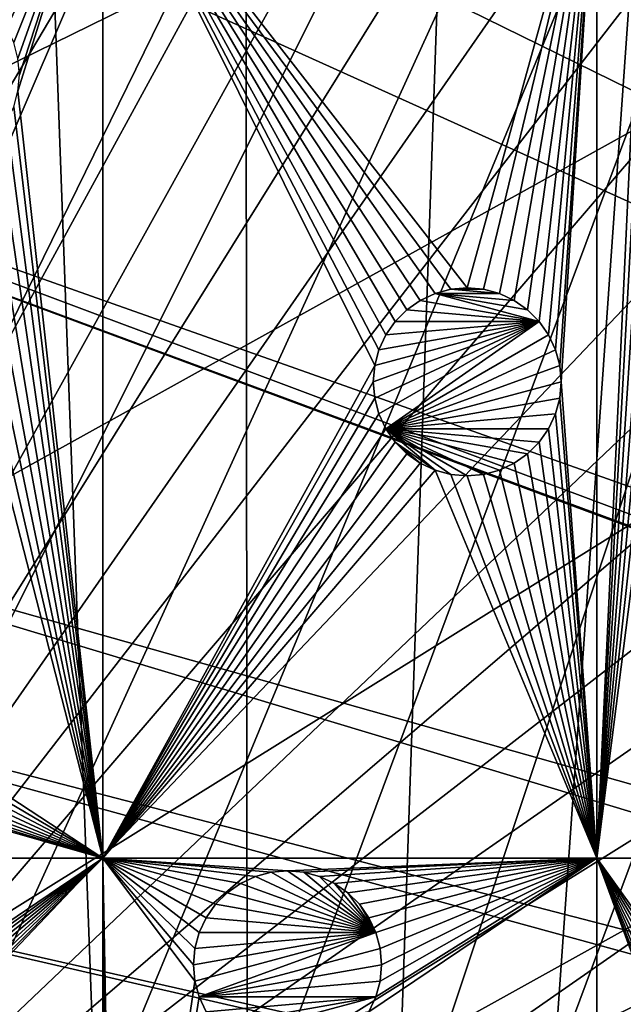
# Model space of a CAD drawing. Extents: x -200 to 200, y -200 to 451.
# Drawn here: x -158 to -136, y 32 to 69 of the extents above; entities that cross this region are included whole.
import ezdxf

# ---------------------------------------------------------------- set-up
doc = ezdxf.new("R2010")
doc.units = 0
for name, color, linetype in [('L1', 7, 'CONTINUOUS'), ('L2', 7, 'CONTINUOUS'), ('L4', 7, 'CONTINUOUS')]:
    doc.layers.add(name, color=color, linetype=linetype)

msp = doc.modelspace()

# ---------------------------------------------------------------- linework, layer by layer
at = {"layer": 'L1', "color": 250}
for points in [[(-0.204241, 198.0318, 13), (-139.8852, -140.1741, 13), (-149.5287, -129.8376, 13)], [(-149.5287, -129.8376, 13), (-14.33115, 197.5127, 13), (-0.204241, 198.0318, 13)], [(-0.204241, 198.0318, 13), (-129.5289, -149.7962, 13), (-139.8852, -140.1741, 13)], [(-149.5287, -129.8376, 13), (-28.38503, 195.9871, 13), (-14.33115, 197.5127, 13)], [(-42.29427, 193.4628, 13), (-28.38503, 195.9871, 13), (-149.5287, -129.8376, 13)], [(-149.5287, -129.8376, 13), (-55.98798, 189.9526, 13), (-42.29427, 193.4628, 13)], [(-149.5287, -129.8376, 13), (-69.39639, 185.4745, 13), (-55.98798, 189.9526, 13)], [(-82.45118, 180.0512, 13), (-69.39639, 185.4745, 13), (-149.5287, -129.8376, 13)], [(-149.5287, -129.8376, 13), (-95.08581, 173.7105, 13), (-82.45118, 180.0512, 13)], [(-149.5287, -129.8376, 13), (-107.2359, 166.4845, 13), (-95.08581, 173.7105, 13)], [(-118.8396, 158.4103, 13), (-107.2359, 166.4845, 13), (-149.5287, -129.8376, 13)], [(-149.5287, -129.8376, 13), (-129.8376, 149.5287, 13), (-118.8396, 158.4103, 13)], [(-149.5287, -129.8376, 13), (-140.1741, 139.8852, 13), (-129.8376, 149.5287, 13)], [(-129.1855, 149.3069, 15.73217), (-139.5078, 139.7105, 15.73217), (-21.90144, 20.81504, 20.79033)], [(-149.7962, 129.5289, 13), (-140.1741, 139.8852, 13), (-149.5287, -129.8376, 13)], [(-21.90144, 20.81504, 20.79033), (-139.5078, 139.7105, 15.73217), (-143.0157, 135.9481, 15.73217)], [(-23.2024, 19.51724, 20.79033), (-143.0157, 135.9481, 15.73217), (-149.1191, 129.4021, 15.73217)], [(-21.90144, 20.81504, 20.79033), (-143.0157, 135.9481, 15.73217), (-23.2024, 19.51724, 20.79033)], [(-149.5287, -129.8376, 13), (-158.655, 118.5125, 13), (-149.7962, 129.5289, 13)], [(-23.90851, 18.51142, 20.79033), (-149.1191, 129.4021, 15.73217), (-156.0623, 120.799, 15.73217)], [(-23.2024, 19.51724, 20.79033), (-149.1191, 129.4021, 15.73217), (-23.90851, 18.51142, 20.79033)], [(-156.0623, 120.799, 15.73217), (-157.9706, 118.4344, 15.73217), (-23.90851, 18.51142, 20.79033)], [(-149.5287, -129.8376, 13), (-166.7054, 106.8923, 13), (-158.655, 118.5125, 13)], [(-23.90851, 18.51142, 20.79033), (-157.9706, 118.4344, 15.73217), (-166.0172, 106.8631, 15.73217)], [(-173.9063, 94.72729, 13), (-166.7054, 106.8923, 13), (-149.5287, -129.8376, 13)], [(-25.67318, 15.99771, 20.79033), (-166.0172, 106.8631, 15.73217), (-167.4837, 104.3954, 15.73217)], [(-23.90851, 18.51142, 20.79033), (-166.0172, 106.8631, 15.73217), (-25.67318, 15.99771, 20.79033)], [(-26.23903, 15.19167, 20.79033), (-167.4837, 104.3954, 15.73217), (-173.2177, 94.74733, 15.73217)], [(-25.67318, 15.99771, 20.79033), (-167.4837, 104.3954, 15.73217), (-26.23903, 15.19167, 20.79033)], [(-149.5287, -129.8376, 13), (-180.2209, 82.07961, 13), (-173.9063, 94.72729, 13)], [(-27.1212, 13.30585, 20.79033), (-173.2177, 94.74733, 15.73217), (-177.1543, 86.89719, 15.73217)], [(-26.23903, 15.19167, 20.79033), (-173.2177, 94.74733, 15.73217), (-27.1212, 13.30585, 20.79033)], [(-177.1543, 86.89719, 15.73217), (-179.5356, 82.14872, 15.73217), (-27.1212, 13.30585, 20.79033)], [(-27.1212, 13.30585, 20.79033), (-179.5356, 82.14872, 15.73217), (-184.9385, 69.13149, 15.73217)], [(-180.2209, 82.07961, 13), (-149.5287, -129.8376, 13), (-185.6172, 69.01367, 13)], [(-185.6172, 69.01367, 13), (-149.5287, -129.8376, 13), (-158.4103, -118.8396, 13)], [(-28.4219, 10.52531, 20.79033), (-184.9385, 69.13149, 15.73217), (-185.1277, 68.56449, 15.73217)], [(-27.1212, 13.30585, 20.79033), (-184.9385, 69.13149, 15.73217), (-28.4219, 10.52531, 20.79033)], [(-28.47841, 10.40452, 20.79033), (-185.1277, 68.56449, 15.73217), (-189.3991, 55.76199, 15.73217)], [(-28.4219, 10.52531, 20.79033), (-185.1277, 68.56449, 15.73217), (-28.47841, 10.40452, 20.79033)], [(-29.2416, 7.570038, 20.79033), (-189.3991, 55.76199, 15.73217), (-191.0132, 49.4571, 15.73217)], [(-28.47841, 10.40452, 20.79033), (-189.3991, 55.76199, 15.73217), (-29.2416, 7.570038, 20.79033)], [(-29.85249, 5.301226, 20.79033), (-191.0132, 49.4571, 15.73217), (-192.8946, 42.10834, 15.73217)], [(-29.2416, 7.570038, 20.79033), (-191.0132, 49.4571, 15.73217), (-29.85249, 5.301226, 20.79033)], [(-192.8946, 42.10834, 15.73217), (-195.1085, 29.88807, 15.73217), (-29.9159, 4.586429, 20.79033)], [(-29.85249, 5.301226, 20.79033), (-192.8946, 42.10834, 15.73217), (-29.9159, 4.586429, 20.79033)]]:
    msp.add_3dface(points, dxfattribs=at)
at = {"layer": 'L2', "color": 250}
for points in [[(-182.2658, 9.243473, 4.5), (18.46322, 181.5636, 4.5), (0, 182.5, 4.5)], [(0, 182.5, 4.5), (-18.46322, 181.5636, 4.5), (-182.2658, 9.243473, 4.5)], [(-182.2658, 9.243473, 4.5), (36.73698, 178.7642, 4.5), (18.46322, 181.5636, 4.5)], [(-182.2658, 9.243473, 4.5), (-18.46322, 181.5636, 4.5), (-36.73698, 178.7642, 4.5)], [(54.63377, 174.1304, 4.5), (36.73698, 178.7642, 4.5), (-182.2658, 9.243473, 4.5)], [(-182.2658, 9.243473, 4.5), (-36.73698, 178.7642, 4.5), (-54.63377, 174.1304, 4.5)], [(-182.2658, 9.243473, 4.5), (71.96994, 167.7098, 4.5), (54.63377, 174.1304, 4.5)], [(-54.63377, 174.1304, 4.5), (-71.96994, 167.7098, 4.5), (-182.2658, 9.243473, 4.5)], [(-182.2658, 9.243473, 4.5), (88.56761, 159.5683, 4.5), (71.96994, 167.7098, 4.5)], [(-182.2658, 9.243473, 4.5), (-71.96994, 167.7098, 4.5), (-88.56761, 159.5683, 4.5)], [(104.2565, 149.7893, 4.5), (88.56761, 159.5683, 4.5), (-182.2658, 9.243473, 4.5)], [(-88.56761, 159.5683, 4.5), (-104.2565, 149.7893, 4.5), (-182.2658, 9.243473, 4.5)], [(-182.2658, 9.243473, 4.5), (118.8755, 138.4734, 4.5), (104.2565, 149.7893, 4.5)], [(-182.2658, 9.243473, 4.5), (-104.2565, 149.7893, 4.5), (-118.8755, 138.4734, 4.5)], [(-182.2658, 9.243473, 4.5), (132.2747, 125.7365, 4.5), (118.8755, 138.4734, 4.5)], [(-182.2658, 9.243473, 4.5), (-118.8755, 138.4734, 4.5), (-132.2747, 125.7365, 4.5)], [(144.3166, 111.7093, 4.5), (132.2747, 125.7365, 4.5), (-182.2658, 9.243473, 4.5)], [(-132.2747, 125.7365, 4.5), (-144.3166, 111.7093, 4.5), (-182.2658, 9.243473, 4.5)], [(-182.2658, 9.243473, 4.5), (154.8776, 96.53593, 4.5), (144.3166, 111.7093, 4.5)], [(-182.2658, 9.243473, 4.5), (-144.3166, 111.7093, 4.5), (-154.8776, 96.53593, 4.5)], [(-182.2658, 9.243473, 4.5), (163.8493, 80.37193, 4.5), (154.8776, 96.53593, 4.5)], [(-182.2658, 9.243473, 4.5), (-154.8776, 96.53593, 4.5), (-163.8493, 80.37193, 4.5)], [(171.1398, 63.38321, 4.5), (163.8493, 80.37193, 4.5), (-182.2658, 9.243473, 4.5)], [(-155.0647, 76.48396, 2), (-158.6478, 68.7196, 2), (-158.9978, 69.21936, 2)], [(-158.39, 68.16667, 2), (-158.6478, 68.7196, 2), (-155.0647, 76.48396, 2)], [(-155.0647, 76.48396, 2), (-158.2321, 67.57737, 2), (-158.39, 68.16667, 2)], [(-158.1789, 66.9696, 2), (-158.2321, 67.57737, 2), (-155.0647, 76.48396, 2)], [(-155.0647, 76.48396, 2), (-155.0647, 37.78659, 2), (-158.2321, 66.36183, 2)], [(-155.0647, 76.48396, 2), (-158.2321, 66.36183, 2), (-158.1789, 66.9696, 2)], [(-155.0647, 76.48396, 2), (-143.7426, 58.21299, 2), (-144.174, 57.78159, 2)], [(-144.9396, 56.1396, 2), (-155.0647, 37.78659, 2), (-155.0647, 76.48396, 2)], [(-141.4928, 59.03184, 2), (-142.1006, 58.97866, 2), (-155.0647, 76.48396, 2)], [(-142.1006, 58.97866, 2), (-142.6899, 58.82076, 2), (-155.0647, 76.48396, 2)], [(-155.0647, 76.48396, 2), (-142.6899, 58.82076, 2), (-143.2428, 58.56292, 2)], [(-155.0647, 76.48396, 2), (-143.2428, 58.56292, 2), (-143.7426, 58.21299, 2)], [(-144.174, 57.78159, 2), (-144.5239, 57.28184, 2), (-155.0647, 76.48396, 2)], [(-155.0647, 76.48396, 2), (-144.5239, 57.28184, 2), (-144.7817, 56.72891, 2)], [(-155.0647, 76.48396, 2), (-144.7817, 56.72891, 2), (-144.9396, 56.1396, 2)], [(-141.4928, 59.03184, 2), (-155.0647, 76.48396, 2), (-136.6648, 76.48396, 2)], [(-136.6648, 76.48396, 2), (-140.885, 58.97866, 2), (-141.4928, 59.03184, 2)], [(-136.6648, 76.48396, 2), (-140.2957, 58.82076, 2), (-140.885, 58.97866, 2)], [(-139.7428, 58.56292, 2), (-140.2957, 58.82076, 2), (-136.6648, 76.48396, 2)], [(-136.6648, 76.48396, 2), (-139.2431, 58.21299, 2), (-139.7428, 58.56292, 2)], [(-136.6648, 76.48396, 2), (-138.8116, 57.78159, 2), (-139.2431, 58.21299, 2)], [(-136.6648, 76.48396, 2), (-138.4617, 57.28184, 2), (-138.8116, 57.78159, 2)], [(-138.2039, 56.72891, 2), (-138.4617, 57.28184, 2), (-136.6648, 76.48396, 2)], [(-136.6648, 76.48396, 2), (-138.046, 56.1396, 2), (-138.2039, 56.72891, 2)], [(-136.6648, 76.48396, 2), (-137.9928, 55.53184, 2), (-138.046, 56.1396, 2)], [(-136.6648, 37.78659, 2), (-137.9928, 55.53184, 2), (-136.6648, 76.48396, 2)], [(-136.6648, 76.48396, 2), (-134.9248, 74.80293, 2), (-136.6648, 37.78659, 2)], [(-136.6648, 37.78659, 2), (-134.9248, 74.80293, 2), (-134.6669, 74.25, 2)], [(-134.6669, 74.25, 2), (-134.317, 73.75024, 2), (-136.6648, 37.78659, 2)], [(-136.6648, 37.78659, 2), (-134.317, 73.75024, 2), (-133.8856, 73.31885, 2)], [(-136.6648, 37.78659, 2), (-133.8856, 73.31885, 2), (-133.3859, 72.96891, 2)], [(-133.3859, 72.96891, 2), (-132.8329, 72.71107, 2), (-136.6648, 37.78659, 2)], [(-136.6648, 37.78659, 2), (-132.8329, 72.71107, 2), (-132.2436, 72.55317, 2)], [(-136.6648, 37.78659, 2), (-132.2436, 72.55317, 2), (-127.6898, 37.78659, 2)], [(-155.0647, 37.78659, 2), (-158.39, 65.77253, 2), (-158.2321, 66.36183, 2)], [(-155.0647, 37.78659, 2), (-158.6478, 65.2196, 2), (-158.39, 65.77253, 2)], [(-158.9978, 64.71984, 2), (-158.6478, 65.2196, 2), (-155.0647, 37.78659, 2)], [(-155.0647, 37.78659, 2), (-159.4292, 64.28844, 2), (-158.9978, 64.71984, 2)], [(-155.0647, 37.78659, 2), (-159.9289, 63.93851, 2), (-159.4292, 64.28844, 2)], [(-160.4818, 63.68068, 2), (-159.9289, 63.93851, 2), (-155.0647, 37.78659, 2)], [(-165.5902, 44.68556, 2), (-161.6789, 63.4696, 2), (-155.0647, 37.78659, 2)], [(-155.0647, 37.78659, 2), (-161.6789, 63.4696, 2), (-161.0712, 63.52277, 2)], [(-155.0647, 37.78659, 2), (-161.0712, 63.52277, 2), (-160.4818, 63.68068, 2)], [(-182.2658, 9.243473, 4.5), (176.6741, 45.74409, 4.5), (171.1398, 63.38321, 4.5)], [(-143.2428, 58.56292, -3.5), (-143.2428, 58.56292, 2), (-142.6899, 58.82076, 2)], [(-143.2428, 58.56292, -3.5), (-142.6899, 58.82076, 2), (-142.6899, 58.82076, -3.5)], [(-138.8116, 57.78159, -3.5), (-143.2428, 58.56292, -3.5), (-142.6899, 58.82076, -3.5)], [(-142.6899, 58.82076, -3.5), (-142.6899, 58.82076, 2), (-142.1006, 58.97866, 2)], [(-142.6899, 58.82076, -3.5), (-142.1006, 58.97866, 2), (-142.1006, 58.97866, -3.5)], [(-142.1006, 58.97866, -3.5), (-140.2957, 58.82076, -3.5), (-142.6899, 58.82076, -3.5)], [(-139.2431, 58.21299, -3.5), (-138.8116, 57.78159, -3.5), (-142.6899, 58.82076, -3.5)], [(-142.6899, 58.82076, -3.5), (-140.2957, 58.82076, -3.5), (-139.7428, 58.56292, -3.5)], [(-142.6899, 58.82076, -3.5), (-139.7428, 58.56292, -3.5), (-139.2431, 58.21299, -3.5)], [(-142.1006, 58.97866, -3.5), (-141.4928, 59.03184, 2), (-141.4928, 59.03184, -3.5)], [(-142.1006, 58.97866, -3.5), (-142.1006, 58.97866, 2), (-141.4928, 59.03184, 2)], [(-141.4928, 59.03184, -3.5), (-140.885, 58.97866, -3.5), (-142.1006, 58.97866, -3.5)], [(-142.1006, 58.97866, -3.5), (-140.885, 58.97866, -3.5), (-140.2957, 58.82076, -3.5)], [(-141.4928, 59.03184, -3.5), (-141.4928, 59.03184, 2), (-140.885, 58.97866, 2)], [(-141.4928, 59.03184, -3.5), (-140.885, 58.97866, 2), (-140.885, 58.97866, -3.5)], [(-140.885, 58.97866, -3.5), (-140.885, 58.97866, 2), (-140.2957, 58.82076, 2)], [(-140.885, 58.97866, -3.5), (-140.2957, 58.82076, 2), (-140.2957, 58.82076, -3.5)], [(-140.2957, 58.82076, -3.5), (-140.2957, 58.82076, 2), (-139.7428, 58.56292, 2)], [(-140.2957, 58.82076, -3.5), (-139.7428, 58.56292, 2), (-139.7428, 58.56292, -3.5)], [(-143.7426, 58.21299, -3.5), (-143.7426, 58.21299, 2), (-143.2428, 58.56292, 2)], [(-143.7426, 58.21299, -3.5), (-143.2428, 58.56292, 2), (-143.2428, 58.56292, -3.5)], [(-138.8116, 57.78159, -3.5), (-143.7426, 58.21299, -3.5), (-143.2428, 58.56292, -3.5)], [(-139.7428, 58.56292, -3.5), (-139.7428, 58.56292, 2), (-139.2431, 58.21299, 2)], [(-139.7428, 58.56292, -3.5), (-139.2431, 58.21299, 2), (-139.2431, 58.21299, -3.5)], [(-144.174, 57.78159, -3.5), (-144.174, 57.78159, 2), (-143.7426, 58.21299, 2)], [(-144.174, 57.78159, -3.5), (-143.7426, 58.21299, 2), (-143.7426, 58.21299, -3.5)], [(-144.174, 57.78159, -3.5), (-143.7426, 58.21299, -3.5), (-138.8116, 57.78159, -3.5)], [(-139.2431, 58.21299, -3.5), (-139.2431, 58.21299, 2), (-138.8116, 57.78159, 2)], [(-139.2431, 58.21299, -3.5), (-138.8116, 57.78159, 2), (-138.8116, 57.78159, -3.5)], [(-138.8116, 57.78159, -3.5), (-144.9396, 54.92407, -3.5), (-144.9928, 55.53184, -3.5)], [(-144.9928, 55.53184, -3.5), (-144.9396, 56.1396, -3.5), (-138.8116, 57.78159, -3.5)], [(-138.8116, 57.78159, -3.5), (-144.7817, 54.33476, -3.5), (-144.9396, 54.92407, -3.5)], [(-138.8116, 57.78159, -3.5), (-144.9396, 56.1396, -3.5), (-144.7817, 56.72891, -3.5)], [(-144.5239, 53.78184, -3.5), (-144.7817, 54.33476, -3.5), (-138.8116, 57.78159, -3.5)], [(-138.8116, 57.78159, -3.5), (-144.7817, 56.72891, -3.5), (-144.5239, 57.28184, -3.5)], [(-144.5239, 57.28184, -3.5), (-144.5239, 57.28184, 2), (-144.174, 57.78159, 2)], [(-144.5239, 57.28184, -3.5), (-144.174, 57.78159, 2), (-144.174, 57.78159, -3.5)], [(-138.8116, 57.78159, -3.5), (-144.5239, 57.28184, -3.5), (-144.174, 57.78159, -3.5)], [(-138.8116, 57.78159, -3.5), (-138.4617, 57.28184, -3.5), (-144.5239, 53.78184, -3.5)], [(-138.8116, 57.78159, -3.5), (-138.8116, 57.78159, 2), (-138.4617, 57.28184, 2)], [(-138.8116, 57.78159, -3.5), (-138.4617, 57.28184, 2), (-138.4617, 57.28184, -3.5)], [(-144.7817, 56.72891, -3.5), (-144.7817, 56.72891, 2), (-144.5239, 57.28184, 2)], [(-144.7817, 56.72891, -3.5), (-144.5239, 57.28184, 2), (-144.5239, 57.28184, -3.5)], [(-144.5239, 53.78184, -3.5), (-138.4617, 57.28184, -3.5), (-138.2039, 56.72891, -3.5)], [(-138.4617, 57.28184, -3.5), (-138.4617, 57.28184, 2), (-138.2039, 56.72891, 2)], [(-138.4617, 57.28184, -3.5), (-138.2039, 56.72891, 2), (-138.2039, 56.72891, -3.5)], [(-144.9396, 56.1396, -3.5), (-144.9396, 56.1396, 2), (-144.7817, 56.72891, 2)], [(-144.9396, 56.1396, -3.5), (-144.7817, 56.72891, 2), (-144.7817, 56.72891, -3.5)], [(-144.5239, 53.78184, -3.5), (-138.2039, 56.72891, -3.5), (-138.046, 56.1396, -3.5)], [(-138.2039, 56.72891, -3.5), (-138.2039, 56.72891, 2), (-138.046, 56.1396, 2)], [(-138.2039, 56.72891, -3.5), (-138.046, 56.1396, 2), (-138.046, 56.1396, -3.5)], [(-144.9396, 56.1396, 2), (-144.9928, 55.53184, 2), (-155.0647, 37.78659, 2)], [(-144.9928, 55.53184, -3.5), (-144.9928, 55.53184, 2), (-144.9396, 56.1396, 2)], [(-144.9928, 55.53184, -3.5), (-144.9396, 56.1396, 2), (-144.9396, 56.1396, -3.5)], [(-138.046, 56.1396, -3.5), (-137.9928, 55.53184, -3.5), (-144.5239, 53.78184, -3.5)], [(-138.046, 56.1396, -3.5), (-138.046, 56.1396, 2), (-137.9928, 55.53184, 2)], [(-138.046, 56.1396, -3.5), (-137.9928, 55.53184, 2), (-137.9928, 55.53184, -3.5)], [(-155.0647, 37.78659, 2), (-144.9928, 55.53184, 2), (-144.9396, 54.92407, 2)], [(-144.9396, 54.92407, -3.5), (-144.9396, 54.92407, 2), (-144.9928, 55.53184, 2)], [(-144.9396, 54.92407, -3.5), (-144.9928, 55.53184, 2), (-144.9928, 55.53184, -3.5)], [(-144.5239, 53.78184, -3.5), (-137.9928, 55.53184, -3.5), (-138.046, 54.92407, -3.5)], [(-138.046, 54.92407, 2), (-137.9928, 55.53184, 2), (-136.6648, 37.78659, 2)], [(-137.9928, 55.53184, -3.5), (-137.9928, 55.53184, 2), (-138.046, 54.92407, 2)], [(-137.9928, 55.53184, -3.5), (-138.046, 54.92407, 2), (-138.046, 54.92407, -3.5)], [(-155.0647, 37.78659, 2), (-144.9396, 54.92407, 2), (-144.7817, 54.33476, 2)], [(-144.7817, 54.33476, -3.5), (-144.7817, 54.33476, 2), (-144.9396, 54.92407, 2)], [(-144.7817, 54.33476, -3.5), (-144.9396, 54.92407, 2), (-144.9396, 54.92407, -3.5)], [(-144.5239, 53.78184, -3.5), (-138.046, 54.92407, -3.5), (-138.2039, 54.33476, -3.5)], [(-136.6648, 37.78659, 2), (-138.2039, 54.33476, 2), (-138.046, 54.92407, 2)], [(-138.046, 54.92407, -3.5), (-138.046, 54.92407, 2), (-138.2039, 54.33476, 2)], [(-138.046, 54.92407, -3.5), (-138.2039, 54.33476, 2), (-138.2039, 54.33476, -3.5)], [(-144.7817, 54.33476, 2), (-144.5239, 53.78184, 2), (-155.0647, 37.78659, 2)], [(-144.5239, 53.78184, -3.5), (-144.5239, 53.78184, 2), (-144.7817, 54.33476, 2)], [(-144.5239, 53.78184, -3.5), (-144.7817, 54.33476, 2), (-144.7817, 54.33476, -3.5)], [(-138.2039, 54.33476, -3.5), (-138.4617, 53.78184, -3.5), (-144.5239, 53.78184, -3.5)], [(-136.6648, 37.78659, 2), (-138.4617, 53.78184, 2), (-138.2039, 54.33476, 2)], [(-138.2039, 54.33476, -3.5), (-138.2039, 54.33476, 2), (-138.4617, 53.78184, 2)], [(-138.2039, 54.33476, -3.5), (-138.4617, 53.78184, 2), (-138.4617, 53.78184, -3.5)], [(-155.0647, 37.78659, 2), (-144.5239, 53.78184, 2), (-144.174, 53.28208, 2)], [(-144.174, 53.28208, -3.5), (-144.174, 53.28208, 2), (-144.5239, 53.78184, 2)], [(-144.174, 53.28208, -3.5), (-144.5239, 53.78184, 2), (-144.5239, 53.78184, -3.5)], [(-144.5239, 53.78184, -3.5), (-138.4617, 53.78184, -3.5), (-138.8116, 53.28208, -3.5)], [(-144.5239, 53.78184, -3.5), (-140.2957, 52.24291, -3.5), (-140.885, 52.08501, -3.5)], [(-138.8116, 53.28208, -3.5), (-139.2431, 52.85068, -3.5), (-144.5239, 53.78184, -3.5)], [(-144.5239, 53.78184, -3.5), (-139.2431, 52.85068, -3.5), (-139.7428, 52.50075, -3.5)], [(-144.5239, 53.78184, -3.5), (-139.7428, 52.50075, -3.5), (-140.2957, 52.24291, -3.5)], [(-144.5239, 53.78184, -3.5), (-142.6899, 52.24291, -3.5), (-144.174, 53.28208, -3.5)], [(-140.885, 52.08501, -3.5), (-141.4928, 52.03184, -3.5), (-144.5239, 53.78184, -3.5)], [(-144.5239, 53.78184, -3.5), (-141.4928, 52.03184, -3.5), (-142.1006, 52.08501, -3.5)], [(-144.5239, 53.78184, -3.5), (-142.1006, 52.08501, -3.5), (-142.6899, 52.24291, -3.5)], [(-138.8116, 53.28208, 2), (-138.4617, 53.78184, 2), (-136.6648, 37.78659, 2)], [(-138.4617, 53.78184, -3.5), (-138.4617, 53.78184, 2), (-138.8116, 53.28208, 2)], [(-138.4617, 53.78184, -3.5), (-138.8116, 53.28208, 2), (-138.8116, 53.28208, -3.5)], [(-155.0647, 37.78659, 2), (-144.174, 53.28208, 2), (-143.7426, 52.85068, 2)], [(-143.7426, 52.85068, -3.5), (-143.7426, 52.85068, 2), (-144.174, 53.28208, 2)], [(-143.7426, 52.85068, -3.5), (-144.174, 53.28208, 2), (-144.174, 53.28208, -3.5)], [(-144.174, 53.28208, -3.5), (-142.6899, 52.24291, -3.5), (-143.2428, 52.50075, -3.5)], [(-144.174, 53.28208, -3.5), (-143.2428, 52.50075, -3.5), (-143.7426, 52.85068, -3.5)], [(-136.6648, 37.78659, 2), (-139.2431, 52.85068, 2), (-138.8116, 53.28208, 2)], [(-138.8116, 53.28208, -3.5), (-138.8116, 53.28208, 2), (-139.2431, 52.85068, 2)], [(-138.8116, 53.28208, -3.5), (-139.2431, 52.85068, 2), (-139.2431, 52.85068, -3.5)], [(-143.7426, 52.85068, 2), (-143.2428, 52.50075, 2), (-155.0647, 37.78659, 2)], [(-143.2428, 52.50075, -3.5), (-143.2428, 52.50075, 2), (-143.7426, 52.85068, 2)], [(-143.2428, 52.50075, -3.5), (-143.7426, 52.85068, 2), (-143.7426, 52.85068, -3.5)], [(-136.6648, 37.78659, 2), (-139.7428, 52.50075, 2), (-139.2431, 52.85068, 2)], [(-139.2431, 52.85068, -3.5), (-139.2431, 52.85068, 2), (-139.7428, 52.50075, 2)], [(-139.2431, 52.85068, -3.5), (-139.7428, 52.50075, 2), (-139.7428, 52.50075, -3.5)], [(-155.0647, 37.78659, 2), (-143.2428, 52.50075, 2), (-142.6899, 52.24291, 2)], [(-142.6899, 52.24291, -3.5), (-142.6899, 52.24291, 2), (-143.2428, 52.50075, 2)], [(-142.6899, 52.24291, -3.5), (-143.2428, 52.50075, 2), (-143.2428, 52.50075, -3.5)], [(-140.2957, 52.24291, 2), (-139.7428, 52.50075, 2), (-136.6648, 37.78659, 2)], [(-139.7428, 52.50075, -3.5), (-139.7428, 52.50075, 2), (-140.2957, 52.24291, 2)], [(-139.7428, 52.50075, -3.5), (-140.2957, 52.24291, 2), (-140.2957, 52.24291, -3.5)], [(-155.0647, 37.78659, 2), (-142.6899, 52.24291, 2), (-136.6648, 37.78659, 2)], [(-136.6648, 37.78659, 2), (-142.6899, 52.24291, 2), (-142.1006, 52.08501, 2)], [(-142.1006, 52.08501, -3.5), (-142.1006, 52.08501, 2), (-142.6899, 52.24291, 2)], [(-142.1006, 52.08501, -3.5), (-142.6899, 52.24291, 2), (-142.6899, 52.24291, -3.5)], [(-136.6648, 37.78659, 2), (-142.1006, 52.08501, 2), (-141.4928, 52.03184, 2)], [(-141.4928, 52.03184, -3.5), (-141.4928, 52.03184, 2), (-142.1006, 52.08501, 2)], [(-141.4928, 52.03184, -3.5), (-142.1006, 52.08501, 2), (-142.1006, 52.08501, -3.5)], [(-141.4928, 52.03184, 2), (-140.885, 52.08501, 2), (-136.6648, 37.78659, 2)], [(-140.885, 52.08501, -3.5), (-140.885, 52.08501, 2), (-141.4928, 52.03184, 2)], [(-140.885, 52.08501, -3.5), (-141.4928, 52.03184, 2), (-141.4928, 52.03184, -3.5)], [(-136.6648, 37.78659, 2), (-140.885, 52.08501, 2), (-140.2957, 52.24291, 2)], [(-140.2957, 52.24291, -3.5), (-140.2957, 52.24291, 2), (-140.885, 52.08501, 2)], [(-140.2957, 52.24291, -3.5), (-140.885, 52.08501, 2), (-140.885, 52.08501, -3.5)], [(-182.2658, 9.243473, 4.5), (180.3955, 27.63557, 4.5), (176.6741, 45.74409, 4.5)], [(-155.0647, 37.78659, 2), (-165.7481, 44.09626, 2), (-165.5902, 44.68556, 2)], [(-155.0647, 37.78659, 2), (-166.0059, 43.54333, 2), (-165.7481, 44.09626, 2)], [(-166.3559, 43.04358, 2), (-166.0059, 43.54333, 2), (-155.0647, 37.78659, 2)], [(-166.7873, 42.61218, 2), (-166.3559, 43.04358, 2), (-155.0647, 37.78659, 2)], [(-155.0647, 37.78659, 2), (-167.287, 42.26224, 2), (-166.7873, 42.61218, 2)], [(-155.0647, 37.78659, 2), (-167.8399, 42.00441, 2), (-167.287, 42.26224, 2)], [(-155.0647, 37.78659, 2), (-169.037, 41.79333, 2), (-168.4293, 41.84651, 2)], [(-168.4293, 41.84651, 2), (-167.8399, 42.00441, 2), (-155.0647, 37.78659, 2)], [(-155.0647, 37.78659, 2), (-178.3094, 37.78659, 2), (-169.037, 41.79333, 2)], [(-172.3058, 26.13101, 2), (-178.3094, 37.78659, 2), (-155.0647, 37.78659, 2)], [(-155.0647, 37.78659, 2), (-171.7529, 25.87317, 2), (-172.3058, 26.13101, 2)], [(-155.0647, 37.78659, 2), (-171.2531, 25.52324, 2), (-171.7529, 25.87317, 2)], [(-170.8217, 25.09184, 2), (-171.2531, 25.52324, 2), (-155.0647, 37.78659, 2)], [(-170.8217, 25.09184, 2), (-155.0647, 37.78659, 2), (-170.4718, 24.59208, 2)], [(-170.4718, 24.59208, 2), (-155.0647, 37.78659, 2), (-170.2139, 24.03915, 2)], [(-155.0647, 37.78659, 2), (-170.056, 23.44985, 2), (-170.2139, 24.03915, 2)], [(-155.0647, 37.78659, 2), (-170.0028, 22.84208, 2), (-170.056, 23.44985, 2)], [(-155.0647, 11.47631, 2), (-170.0028, 22.84208, 2), (-155.0647, 37.78659, 2)], [(-154.6061, 13.10897, 2), (-154.8639, 12.55604, 2), (-155.0647, 37.78659, 2)], [(-155.0647, 37.78659, 2), (-154.8639, 12.55604, 2), (-155.0218, 11.96674, 2)], [(-155.0647, 37.78659, 2), (-155.0218, 11.96674, 2), (-155.0647, 11.47631, 2)], [(-151.6359, 34.43095, 2), (-155.0647, 37.78659, 2), (-151.478, 35.02025, 2)], [(-151.478, 35.02025, 2), (-155.0647, 37.78659, 2), (-151.2201, 35.57318, 2)], [(-155.0647, 37.78659, 2), (-149.3861, 37.11211, 2), (-149.939, 36.85427, 2)], [(-151.6359, 34.43095, 2), (-151.689, 33.82318, 2), (-155.0647, 37.78659, 2)], [(-155.0647, 37.78659, 2), (-151.689, 33.82318, 2), (-151.6359, 33.21541, 2)], [(-155.0647, 37.78659, 2), (-151.6359, 33.21541, 2), (-154.6061, 13.10897, 2)], [(-149.939, 36.85427, 2), (-150.4388, 36.50434, 2), (-155.0647, 37.78659, 2)], [(-155.0647, 37.78659, 2), (-150.4388, 36.50434, 2), (-150.8702, 36.07294, 2)], [(-155.0647, 37.78659, 2), (-150.8702, 36.07294, 2), (-151.2201, 35.57318, 2)], [(-136.6648, 37.78659, 2), (-148.189, 37.32318, 2), (-155.0647, 37.78659, 2)], [(-155.0647, 37.78659, 2), (-148.189, 37.32318, 2), (-148.7968, 37.27001, 2)], [(-155.0647, 37.78659, 2), (-148.7968, 37.27001, 2), (-149.3861, 37.11211, 2)], [(-136.6648, 37.78659, 2), (-147.5813, 37.27001, 2), (-148.189, 37.32318, 2)], [(-146.992, 37.11211, 2), (-147.5813, 37.27001, 2), (-136.6648, 37.78659, 2)], [(-136.6648, 37.78659, 2), (-146.439, 36.85427, 2), (-146.992, 37.11211, 2)], [(-136.6648, 37.78659, 2), (-145.9393, 36.50434, 2), (-146.439, 36.85427, 2)], [(-145.5079, 36.07294, 2), (-145.9393, 36.50434, 2), (-136.6648, 37.78659, 2)], [(-136.6648, 37.78659, 2), (-145.1579, 35.57318, 2), (-145.5079, 36.07294, 2)], [(-144.9001, 35.02025, 2), (-145.1579, 35.57318, 2), (-136.6648, 37.78659, 2)], [(-136.6648, 3.75, 2), (-145.1579, 32.07318, 2), (-136.6648, 37.78659, 2)], [(-136.6648, 37.78659, 2), (-145.1579, 32.07318, 2), (-144.9001, 32.62611, 2)], [(-136.6648, 37.78659, 2), (-144.7422, 34.43095, 2), (-144.9001, 35.02025, 2)], [(-136.6648, 37.78659, 2), (-144.9001, 32.62611, 2), (-144.7422, 33.21541, 2)], [(-144.7422, 33.21541, 2), (-144.689, 33.82318, 2), (-136.6648, 37.78659, 2)], [(-136.6648, 37.78659, 2), (-144.689, 33.82318, 2), (-144.7422, 34.43095, 2)], [(-129.2826, 25.51853, 2), (-129.7824, 25.16859, 2), (-136.6648, 37.78659, 2)], [(-127.6898, 37.78659, 2), (-128.1404, 25.93427, 2), (-136.6648, 37.78659, 2)], [(-136.6648, 37.78659, 2), (-128.1404, 25.93427, 2), (-128.7297, 25.77636, 2)], [(-136.6648, 37.78659, 2), (-128.7297, 25.77636, 2), (-129.2826, 25.51853, 2)], [(-129.7824, 25.16859, 2), (-130.2138, 24.7372, 2), (-136.6648, 37.78659, 2)], [(-136.6648, 37.78659, 2), (-130.2138, 24.7372, 2), (-130.5637, 24.23744, 2)], [(-136.6648, 37.78659, 2), (-130.5637, 24.23744, 2), (-130.8215, 23.68451, 2)], [(-130.8215, 23.68451, 2), (-130.9794, 23.09521, 2), (-136.6648, 37.78659, 2)], [(-136.6648, 37.78659, 2), (-130.9794, 23.09521, 2), (-131.0326, 22.48744, 2)], [(-136.6648, 37.78659, 2), (-131.0326, 22.48744, 2), (-136.6648, 3.75, 2)], [(-149.939, 36.85427, -3.5), (-149.939, 36.85427, 2), (-149.3861, 37.11211, 2)], [(-149.939, 36.85427, -3.5), (-149.3861, 37.11211, 2), (-149.3861, 37.11211, -3.5)], [(-144.9001, 35.02025, -3.5), (-149.939, 36.85427, -3.5), (-149.3861, 37.11211, -3.5)], [(-149.3861, 37.11211, -3.5), (-149.3861, 37.11211, 2), (-148.7968, 37.27001, 2)], [(-149.3861, 37.11211, -3.5), (-148.7968, 37.27001, 2), (-148.7968, 37.27001, -3.5)], [(-149.3861, 37.11211, -3.5), (-148.7968, 37.27001, -3.5), (-144.9001, 35.02025, -3.5)], [(-148.7968, 37.27001, -3.5), (-148.189, 37.32318, 2), (-148.189, 37.32318, -3.5)], [(-148.7968, 37.27001, -3.5), (-148.7968, 37.27001, 2), (-148.189, 37.32318, 2)], [(-144.9001, 35.02025, -3.5), (-148.7968, 37.27001, -3.5), (-148.189, 37.32318, -3.5)], [(-148.189, 37.32318, -3.5), (-148.189, 37.32318, 2), (-147.5813, 37.27001, 2)], [(-148.189, 37.32318, -3.5), (-147.5813, 37.27001, 2), (-147.5813, 37.27001, -3.5)], [(-144.9001, 35.02025, -3.5), (-148.189, 37.32318, -3.5), (-147.5813, 37.27001, -3.5)], [(-147.5813, 37.27001, -3.5), (-147.5813, 37.27001, 2), (-146.992, 37.11211, 2)], [(-147.5813, 37.27001, -3.5), (-146.992, 37.11211, 2), (-146.992, 37.11211, -3.5)], [(-147.5813, 37.27001, -3.5), (-146.992, 37.11211, -3.5), (-144.9001, 35.02025, -3.5)], [(-146.992, 37.11211, -3.5), (-146.992, 37.11211, 2), (-146.439, 36.85427, 2)], [(-146.992, 37.11211, -3.5), (-146.439, 36.85427, 2), (-146.439, 36.85427, -3.5)], [(-144.9001, 35.02025, -3.5), (-146.992, 37.11211, -3.5), (-146.439, 36.85427, -3.5)], [(-150.4388, 36.50434, -3.5), (-150.4388, 36.50434, 2), (-149.939, 36.85427, 2)], [(-150.4388, 36.50434, -3.5), (-149.939, 36.85427, 2), (-149.939, 36.85427, -3.5)], [(-144.9001, 35.02025, -3.5), (-150.4388, 36.50434, -3.5), (-149.939, 36.85427, -3.5)], [(-146.439, 36.85427, -3.5), (-146.439, 36.85427, 2), (-145.9393, 36.50434, 2)], [(-146.439, 36.85427, -3.5), (-145.9393, 36.50434, 2), (-145.9393, 36.50434, -3.5)], [(-144.9001, 35.02025, -3.5), (-146.439, 36.85427, -3.5), (-145.9393, 36.50434, -3.5)], [(-150.8702, 36.07294, -3.5), (-150.8702, 36.07294, 2), (-150.4388, 36.50434, 2)], [(-150.8702, 36.07294, -3.5), (-150.4388, 36.50434, 2), (-150.4388, 36.50434, -3.5)], [(-150.8702, 36.07294, -3.5), (-150.4388, 36.50434, -3.5), (-144.9001, 35.02025, -3.5)], [(-145.9393, 36.50434, -3.5), (-145.9393, 36.50434, 2), (-145.5079, 36.07294, 2)], [(-145.9393, 36.50434, -3.5), (-145.5079, 36.07294, 2), (-145.5079, 36.07294, -3.5)], [(-145.5079, 36.07294, -3.5), (-144.9001, 35.02025, -3.5), (-145.9393, 36.50434, -3.5)], [(-151.2201, 35.57318, -3.5), (-151.2201, 35.57318, 2), (-150.8702, 36.07294, 2)], [(-151.2201, 35.57318, -3.5), (-150.8702, 36.07294, 2), (-150.8702, 36.07294, -3.5)], [(-144.9001, 35.02025, -3.5), (-151.2201, 35.57318, -3.5), (-150.8702, 36.07294, -3.5)], [(-145.5079, 36.07294, -3.5), (-145.5079, 36.07294, 2), (-145.1579, 35.57318, 2)], [(-145.5079, 36.07294, -3.5), (-145.1579, 35.57318, 2), (-145.1579, 35.57318, -3.5)], [(-145.1579, 35.57318, -3.5), (-144.9001, 35.02025, -3.5), (-145.5079, 36.07294, -3.5)], [(-151.478, 35.02025, -3.5), (-151.478, 35.02025, 2), (-151.2201, 35.57318, 2)], [(-151.478, 35.02025, -3.5), (-151.2201, 35.57318, 2), (-151.2201, 35.57318, -3.5)], [(-144.9001, 35.02025, -3.5), (-151.478, 35.02025, -3.5), (-151.2201, 35.57318, -3.5)], [(-145.1579, 35.57318, -3.5), (-145.1579, 35.57318, 2), (-144.9001, 35.02025, 2)], [(-145.1579, 35.57318, -3.5), (-144.9001, 35.02025, 2), (-144.9001, 35.02025, -3.5)], [(-151.689, 33.82318, -3.5), (-151.6359, 34.43095, -3.5), (-144.9001, 35.02025, -3.5)], [(-144.9001, 35.02025, -3.5), (-151.6359, 33.21541, -3.5), (-151.689, 33.82318, -3.5)], [(-151.6359, 34.43095, -3.5), (-151.6359, 34.43095, 2), (-151.478, 35.02025, 2)], [(-151.6359, 34.43095, -3.5), (-151.478, 35.02025, 2), (-151.478, 35.02025, -3.5)], [(-144.9001, 35.02025, -3.5), (-151.478, 32.62611, -3.5), (-151.6359, 33.21541, -3.5)], [(-151.6359, 34.43095, -3.5), (-151.478, 35.02025, -3.5), (-144.9001, 35.02025, -3.5)], [(-144.7422, 34.43095, -3.5), (-151.478, 32.62611, -3.5), (-144.9001, 35.02025, -3.5)], [(-144.9001, 35.02025, -3.5), (-144.9001, 35.02025, 2), (-144.7422, 34.43095, 2)], [(-144.9001, 35.02025, -3.5), (-144.7422, 34.43095, 2), (-144.7422, 34.43095, -3.5)], [(-151.689, 33.82318, -3.5), (-151.689, 33.82318, 2), (-151.6359, 34.43095, 2)], [(-151.689, 33.82318, -3.5), (-151.6359, 34.43095, 2), (-151.6359, 34.43095, -3.5)], [(-144.7422, 34.43095, -3.5), (-144.689, 33.82318, -3.5), (-151.478, 32.62611, -3.5)], [(-144.7422, 34.43095, -3.5), (-144.7422, 34.43095, 2), (-144.689, 33.82318, 2)], [(-144.7422, 34.43095, -3.5), (-144.689, 33.82318, 2), (-144.689, 33.82318, -3.5)], [(-151.6359, 33.21541, -3.5), (-151.6359, 33.21541, 2), (-151.689, 33.82318, 2)], [(-151.6359, 33.21541, -3.5), (-151.689, 33.82318, 2), (-151.689, 33.82318, -3.5)], [(-144.689, 33.82318, -3.5), (-144.7422, 33.21541, -3.5), (-151.478, 32.62611, -3.5)], [(-144.689, 33.82318, -3.5), (-144.689, 33.82318, 2), (-144.7422, 33.21541, 2)], [(-144.689, 33.82318, -3.5), (-144.7422, 33.21541, 2), (-144.7422, 33.21541, -3.5)], [(-154.6061, 13.10897, 2), (-151.6359, 33.21541, 2), (-151.478, 32.62611, 2)], [(-151.478, 32.62611, -3.5), (-151.478, 32.62611, 2), (-151.6359, 33.21541, 2)], [(-151.478, 32.62611, -3.5), (-151.6359, 33.21541, 2), (-151.6359, 33.21541, -3.5)], [(-151.478, 32.62611, -3.5), (-144.7422, 33.21541, -3.5), (-144.9001, 32.62611, -3.5)], [(-144.7422, 33.21541, -3.5), (-144.7422, 33.21541, 2), (-144.9001, 32.62611, 2)], [(-144.7422, 33.21541, -3.5), (-144.9001, 32.62611, 2), (-144.9001, 32.62611, -3.5)], [(-154.6061, 13.10897, 2), (-151.478, 32.62611, 2), (-151.2201, 32.07318, 2)], [(-151.2201, 32.07318, -3.5), (-151.2201, 32.07318, 2), (-151.478, 32.62611, 2)], [(-151.2201, 32.07318, -3.5), (-151.478, 32.62611, 2), (-151.478, 32.62611, -3.5)], [(-151.478, 32.62611, -3.5), (-144.9001, 32.62611, -3.5), (-151.2201, 32.07318, -3.5)], [(-151.2201, 32.07318, -3.5), (-144.9001, 32.62611, -3.5), (-150.8702, 31.57343, -3.5)], [(-150.8702, 31.57343, -3.5), (-144.9001, 32.62611, -3.5), (-150.4388, 31.14203, -3.5)], [(-150.4388, 31.14203, -3.5), (-144.9001, 32.62611, -3.5), (-145.1579, 32.07318, -3.5)], [(-144.9001, 32.62611, -3.5), (-144.9001, 32.62611, 2), (-145.1579, 32.07318, 2)], [(-144.9001, 32.62611, -3.5), (-145.1579, 32.07318, 2), (-145.1579, 32.07318, -3.5)]]:
    msp.add_3dface(points, dxfattribs=at)
at = {"layer": 'L4', "color": 7}
for points in [[(-180.1071, -82.25217), (-14.12516, 197.4955), (0, 198)], [(-180.1071, -82.25217), (0, 198), (-173.7804, -94.8913)], [(0, 198), (-166.5682, -107.0469), (-173.7804, -94.8913)], [(0, 198), (-158.5072, -118.657), (-166.5682, -107.0469)], [(-149.6384, -129.6624), (-158.5072, -118.657), (0, 198)], [(0, 198), (-140.0071, -140.0071), (-149.6384, -129.6624)], [(0, 198), (-129.6624, -149.6384), (-140.0071, -140.0071)], [(-28.17834, 195.9846), (-14.12516, 197.4955), (-180.1071, -82.25217)], [(-180.1071, -82.25217), (-42.08793, 193.4751), (-28.17834, 195.9846)], [(-180.1071, -82.25217), (-55.78304, 189.9796), (-42.08793, 193.4751)], [(-69.19391, 185.516), (-55.78304, 189.9796), (-180.1071, -82.25217)], [(-180.1071, -82.25217), (-82.25217, 180.1071), (-69.19391, 185.516)], [(78.87117, 183.7916, 15.5), (-197.6937, 30.28556, 15.5), (-199.7433, 10.12983, 15.5)], [(78.87117, 183.7916, 15.5), (-199.7433, 10.12983, 15.5), (-199.7433, -10.12983, 15.5)], [(-199.7433, -10.12983, 15.5), (-197.6937, -30.28556, 15.5), (78.87117, 183.7916, 15.5)], [(-193.6154, 50.13051, 15.5), (-197.6937, 30.28556, 15.5), (78.87117, 183.7916, 15.5)], [(78.87117, 183.7916, 15.5), (-197.6937, -30.28556, 15.5), (-193.6154, -50.13051, 15.5)], [(-193.6154, 50.13051, 15.5), (78.87117, 183.7916, 15.5), (-187.5504, 69.46105, 15.5)], [(78.87117, 183.7916, 15.5), (-193.6154, -50.13051, 15.5), (-187.5504, -69.46105, 15.5)], [(-187.5504, -69.46105, 15.5), (-179.5609, -88.07883, 15.5), (78.87117, 183.7916, 15.5)], [(78.87117, 183.7916, 15.5), (-179.5609, -88.07883, 15.5), (-169.7288, -105.7928, 15.5)], [(78.87117, 183.7916, 15.5), (-169.7288, -105.7928, 15.5), (-158.1551, -122.4212, 15.5)], [(-158.1551, -122.4212, 15.5), (-144.9586, -137.7934, 15.5), (78.87117, 183.7916, 15.5)], [(78.87117, 183.7916, 15.5), (-144.9586, -137.7934, 15.5), (-130.2745, -151.7516, 15.5)], [(-180.1071, -82.25217), (-94.8913, 173.7804), (-82.25217, 180.1071)], [(-94.8913, 173.7804), (-197.4955, -14.12516), (-198, 0)], [(-94.8913, 173.7804), (-198, 0), (-197.4955, 14.12516)], [(-197.4955, 14.12516), (-195.9846, 28.17834), (-94.8913, 173.7804)], [(-195.9846, -28.17834), (-197.4955, -14.12516), (-94.8913, 173.7804)], [(-94.8913, 173.7804), (-193.4751, -42.08793), (-195.9846, -28.17834)], [(-195.9846, 28.17834), (-193.4751, 42.08793), (-94.8913, 173.7804)], [(-94.8913, 173.7804), (-189.9796, -55.78304), (-193.4751, -42.08793)], [(-94.8913, 173.7804), (-193.4751, 42.08793), (-189.9796, 55.78304)], [(-185.516, -69.19391), (-189.9796, -55.78304), (-94.8913, 173.7804)], [(-94.8913, 173.7804), (-189.9796, 55.78304), (-185.516, 69.19391)], [(-185.516, -69.19391), (-94.8913, 173.7804), (-180.1071, -82.25217)]]:
    msp.add_3dface(points, dxfattribs=at)

doc.saveas('drawing.dxf')
